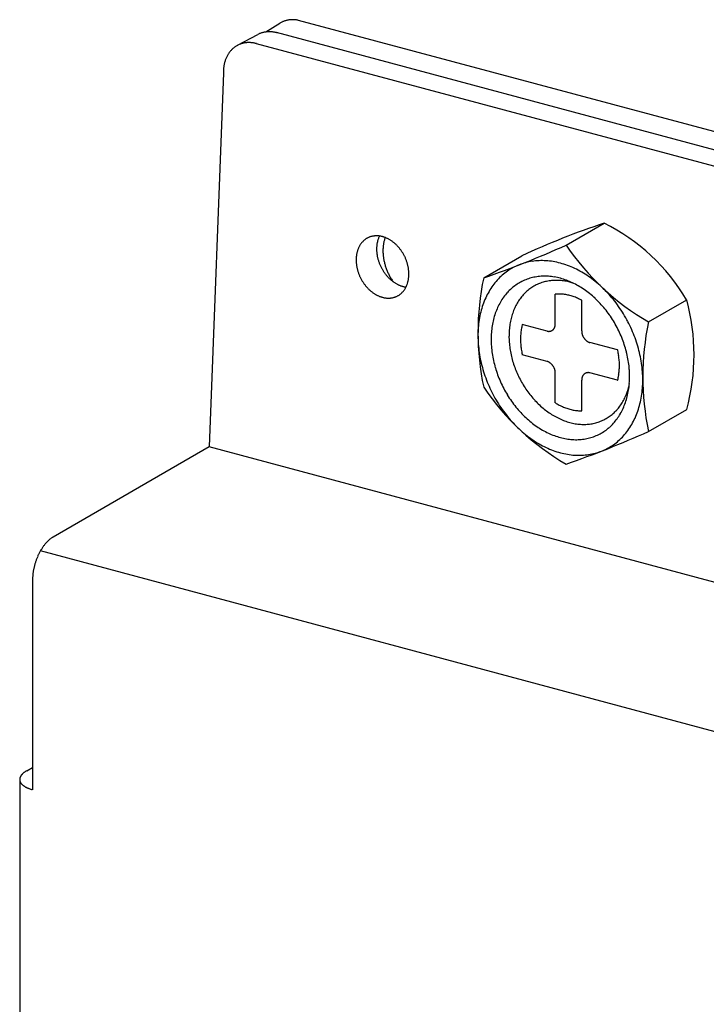
# Model space of a CAD drawing. Extents: x 5 to 415, y 0 to 286.
# Drawn here: x 119 to 121, y 248 to 252 of the extents above; entities that cross this region are included whole.
import ezdxf

# ---------------------------------------------------------------- set-up
doc = ezdxf.new("R2010")
doc.units = 0
doc.header["$MEASUREMENT"] = 0
doc.layers.add('_1-B_補強金具__金具__その他', color=7, linetype='CONTINUOUS')

msp = doc.modelspace()

# ---------------------------------------------------------------- linework, layer by layer
at = {"layer": '_1-B_補強金具__金具__その他', "color": 3, "linetype": 'Continuous'}
for p, q in [((119.4872, 251.836), (119.5423, 251.8704)), ((122.4842, 251.1134), (119.6165, 251.8818)), ((122.3913, 251.0661), (119.5287, 251.8332)), ((119.3747, 251.783), (119.4556, 251.826)), ((122.3104, 251.0232), (119.4504, 251.7895)), ((119.3187, 251.6743), (119.2629, 250.1941)), ((120.6746, 250.9924), (120.8255, 251.0795)), ((120.3486, 250.8632), (120.4995, 250.9504)), ((120.6319, 250.6812), (120.6319, 250.7986)), ((120.7363, 250.6533), (120.7363, 250.7744)), ((121.0006, 250.6885), (121.1515, 250.7757)), ((120.5994, 250.6525), (120.5014, 250.6787)), ((120.8784, 250.5777), (120.7689, 250.607)), ((120.5993, 250.5325), (120.5014, 250.5587)), ((120.9087, 250.5696), (120.9087, 250.5696)), ((120.6319, 250.3688), (120.6319, 250.4862)), ((120.8784, 250.4577), (120.7688, 250.487)), ((120.7363, 250.3372), (120.7363, 250.4583)), ((121.0006, 250.2554), (121.1515, 250.3426)), ((119.2629, 250.1941), (118.6453, 249.8375)), ((122.3794, 249.359), (119.2629, 250.1941)), ((121.6807, 248.9556), (118.5949, 249.7825)), ((118.5642, 249.6707), (118.5642, 248.8382)), ((118.5409, 248.9129), (118.5642, 248.9264)), ((118.5131, 248.8787), (118.5131, 246.1031))]:
    msp.add_line(p, q, dxfattribs=at)
for centre, radius, start, end in [((119.5909, 251.7924), 0.0919, 121.5817, 121.9516), ((119.5906, 251.7929), 0.0913, 118.2592, 121.5808), ((119.5906, 251.793), 0.0911, 114.9324, 118.2583), ((119.5906, 251.7928), 0.0914, 111.6111, 114.9315), ((119.5909, 251.7922), 0.092, 108.3048, 111.6102), ((119.5912, 251.7913), 0.093, 105.0229, 108.304), ((119.5916, 251.7899), 0.0944, 101.774, 105.0221), ((119.5919, 251.7881), 0.0962, 98.5659, 101.7733), ((119.5923, 251.786), 0.0984, 95.4057, 98.5653), ((119.5925, 251.7834), 0.101, 92.2992, 95.4052), ((119.5926, 251.7805), 0.1039, 89.2514, 92.2988), ((119.5926, 251.7772), 0.1072, 86.2662, 89.2511), ((119.5923, 251.7736), 0.1108, 83.3462, 86.2659), ((119.5919, 251.7697), 0.1147, 80.4933, 83.3461), ((119.5912, 251.7656), 0.119, 77.7084, 80.4933), ((119.5875, 251.7519), 0.1331, 72.3421, 72.3422), ((119.4987, 251.7447), 0.092, 108.3048, 111.6102), ((119.499, 251.7437), 0.093, 105.0229, 108.304), ((119.4993, 251.7423), 0.0944, 101.774, 105.0221), ((119.4997, 251.7406), 0.0962, 98.5659, 101.7733), ((119.5, 251.7384), 0.0984, 95.4057, 98.5653), ((119.5003, 251.7358), 0.101, 92.2992, 95.4052), ((119.5004, 251.7329), 0.1039, 89.2514, 92.2988), ((119.5003, 251.7296), 0.1072, 86.2662, 89.2511), ((119.5001, 251.726), 0.1108, 83.3462, 86.2659), ((119.4997, 251.7221), 0.1147, 80.4933, 83.3461), ((119.499, 251.718), 0.119, 77.7084, 80.4933), ((119.498, 251.7136), 0.1234, 74.9915, 77.7085), ((119.4968, 251.709), 0.1282, 74.3874, 74.9916), ((119.4968, 251.709), 0.1282, 72.342, 72.3784), ((119.4184, 251.6994), 0.0944, 101.774, 105.0221), ((119.4188, 251.6976), 0.0962, 98.5659, 101.7733), ((119.4191, 251.6954), 0.0984, 95.4057, 98.5653), ((119.4194, 251.6929), 0.101, 92.2992, 95.4052), ((119.4195, 251.69), 0.1039, 89.2514, 92.2988), ((119.4194, 251.6867), 0.1072, 86.2662, 89.2511), ((119.4192, 251.6831), 0.1108, 83.3462, 86.2659), ((119.4187, 251.6792), 0.1147, 80.4933, 83.3461), ((119.418, 251.675), 0.119, 77.7084, 80.4933), ((119.4983, 251.7455), 0.0911, 114.9324, 118.2583), ((119.4984, 251.7453), 0.0914, 111.6111, 114.9315), ((119.5066, 251.7014), 0.1331, 72.3421, 72.3422), ((119.4286, 251.6917), 0.1068, 143.9777, 146.9707), ((119.426, 251.6936), 0.1035, 140.9225, 143.9774), ((119.4237, 251.6954), 0.1007, 137.8091, 140.9221), ((119.4219, 251.6971), 0.0981, 134.6426, 137.8086), ((119.4204, 251.6987), 0.096, 131.4291, 134.642), ((119.4192, 251.7), 0.0942, 128.1757, 131.4284), ((119.4184, 251.701), 0.0929, 124.8903, 128.1749), ((119.4178, 251.7018), 0.0919, 121.5817, 124.8895), ((119.4175, 251.7023), 0.0913, 118.2592, 121.5808), ((119.4174, 251.7025), 0.0911, 114.9324, 118.2583), ((119.4175, 251.7023), 0.0914, 111.6111, 114.9315), ((119.4177, 251.7017), 0.092, 108.3048, 111.6102), ((119.4181, 251.7007), 0.093, 105.0229, 108.304), ((119.4171, 251.6706), 0.1234, 74.9915, 77.7085), ((119.4159, 251.6661), 0.1282, 74.3874, 74.9916), ((119.4159, 251.6661), 0.1282, 72.342, 72.3784), ((119.4566, 251.6793), 0.1376, 163.5283, 166.0556), ((119.4518, 251.6807), 0.1325, 160.9368, 163.5285), ((119.4471, 251.6823), 0.1276, 158.2789, 160.9369), ((119.4427, 251.6841), 0.1229, 155.5536, 158.279), ((119.4387, 251.6859), 0.1184, 152.7603, 155.5537), ((119.435, 251.6878), 0.1142, 149.899, 152.7602), ((119.4316, 251.6898), 0.1103, 146.9709, 149.8989), ((119.4886, 251.6748), 0.1699, 177.8098, 180.0057), ((119.4832, 251.675), 0.1645, 175.5667, 177.8101), ((119.4778, 251.6754), 0.1591, 173.2728, 175.567), ((119.4724, 251.6761), 0.1536, 170.9249, 173.2731), ((119.467, 251.6769), 0.1482, 168.5201, 170.9252), ((119.4617, 251.678), 0.1429, 166.0554, 168.5203), ((119.4938, 251.6748), 0.1752, 180.0054, 180.1781), ((121.7784, 248.1988), 3.0342, 108.3028, 114.928), ((120.4724, 250.3739), 0.789, 30.6073, 63.4159), ((119.9244, 250.9542), 0.0754, 128.1757, 131.4284), ((119.9237, 250.955), 0.0743, 124.8903, 128.1749), ((119.9233, 250.9557), 0.0735, 121.5817, 124.8895), ((119.9231, 250.9561), 0.0731, 118.2592, 121.5808), ((119.923, 250.9562), 0.0729, 114.9324, 118.2583), ((119.9231, 250.956), 0.0731, 111.6111, 114.9315), ((119.9232, 250.9556), 0.0736, 108.3048, 111.6102), ((119.9235, 250.9548), 0.0744, 105.0229, 108.304), ((119.9238, 250.9537), 0.0756, 101.774, 105.0221), ((119.9241, 250.9523), 0.077, 98.5659, 101.7733), ((119.9243, 250.9505), 0.0787, 95.4057, 98.5653), ((119.9245, 250.9485), 0.0808, 92.2992, 95.4052), ((119.9246, 250.9462), 0.0831, 89.2514, 92.2988), ((119.9246, 250.9435), 0.0858, 86.2662, 89.2511), ((120.0314, 250.9817), 0.106, 160.9368, 163.5285), ((119.9244, 250.9407), 0.0886, 83.3462, 86.2659), ((120.0276, 250.983), 0.1021, 158.2789, 160.9369), ((120.0242, 250.9844), 0.0983, 155.5536, 158.279), ((119.924, 250.9375), 0.0918, 80.4933, 83.3461), ((120.0209, 250.9859), 0.0947, 153.2705, 155.5537), ((119.9235, 250.9342), 0.0952, 77.7084, 80.4933), ((119.9227, 250.9307), 0.0988, 74.9915, 77.7085), ((119.9217, 250.927), 0.1025, 72.342, 74.9916), ((119.9205, 250.9233), 0.1065, 69.7586, 72.3422), ((120.095, 250.9749), 0.1445, 163.5283, 166.0556), ((120.0899, 250.9765), 0.1391, 160.9368, 163.5285), ((119.9191, 250.9194), 0.1106, 67.2394, 69.7588), ((120.085, 250.9781), 0.134, 160.5685, 160.9369), ((119.9175, 250.9155), 0.1148, 64.7823, 67.2397), ((119.9157, 250.9116), 0.1191, 62.3847, 64.7826), ((119.9136, 250.9078), 0.1235, 60.0438, 62.385), ((119.9115, 250.904), 0.1278, 57.7564, 60.0441), ((119.9467, 250.9401), 0.1021, 158.2789, 160.9369), ((119.9432, 250.9415), 0.0983, 155.5536, 158.279), ((119.94, 250.9429), 0.0947, 152.7603, 155.5537), ((119.937, 250.9445), 0.0914, 149.899, 152.7602), ((119.9343, 250.946), 0.0883, 146.9709, 149.8989), ((119.9319, 250.9476), 0.0854, 143.9777, 146.9707), ((119.9298, 250.9491), 0.0828, 140.9225, 143.9774), ((119.928, 250.9505), 0.0805, 137.8091, 140.9221), ((119.9266, 250.9519), 0.0785, 134.6426, 137.8086), ((119.9253, 250.9531), 0.0768, 131.4291, 134.642), ((120.0608, 250.977), 0.1359, 177.8098, 180.0057), ((120.065, 250.977), 0.1401, 180.0054, 182.1571), ((120.0565, 250.9772), 0.1316, 175.5667, 177.8101), ((120.0522, 250.9775), 0.1273, 173.2728, 175.567), ((120.0478, 250.978), 0.1229, 170.9249, 173.2731), ((120.0436, 250.9787), 0.1186, 168.5201, 170.9252), ((120.0394, 250.9796), 0.1143, 166.0554, 168.5203), ((120.0353, 250.9806), 0.1101, 163.5283, 166.0556), ((120.1285, 250.9703), 0.1784, 177.8098, 180.0057), ((120.1229, 250.9705), 0.1728, 175.5667, 177.8101), ((120.1172, 250.9709), 0.167, 173.2728, 175.567), ((120.1115, 250.9716), 0.1613, 170.9249, 173.2731), ((120.1059, 250.9725), 0.1556, 168.5201, 170.9252), ((120.1004, 250.9736), 0.15, 166.0554, 168.5203), ((119.9092, 250.9003), 0.1322, 55.5194, 57.7567), ((119.9067, 250.8968), 0.1364, 53.3296, 55.5197), ((119.9042, 250.8934), 0.1406, 51.1835, 53.3299), ((119.9017, 250.8903), 0.1447, 49.0777, 51.1838), ((119.8991, 250.8873), 0.1486, 47.009, 49.0781), ((119.8966, 250.8846), 0.1523, 44.9738, 47.0093), ((119.8942, 250.8822), 0.1558, 42.9689, 44.9742), ((119.8918, 250.88), 0.1589, 40.9909, 42.9692), ((119.8897, 250.8781), 0.1618, 39.0365, 40.9912), ((119.8877, 250.8765), 0.1644, 37.1024, 39.0368), ((119.8859, 250.8752), 0.1666, 35.1854, 37.1027), ((119.0597, 254.5919), 3.9452, 289.0682, 294.1625), ((121.5052, 251.5567), 1.0042, 214.1914, 239.8318), ((119.9799, 250.9341), 0.1359, 177.8098, 180.0057), ((119.9756, 250.9342), 0.1316, 175.5667, 177.8101), ((119.9713, 250.9346), 0.1273, 173.2728, 175.567), ((119.9669, 250.9351), 0.1229, 170.9249, 173.2731), ((119.9626, 250.9357), 0.1186, 168.5201, 170.9252), ((119.9584, 250.9366), 0.1143, 166.0554, 168.5203), ((119.9544, 250.9376), 0.1101, 163.5283, 166.0556), ((119.9505, 250.9388), 0.106, 160.9368, 163.5285), ((120.0691, 250.9772), 0.1442, 182.1567, 184.2676), ((120.073, 250.9775), 0.1481, 184.2673, 186.3408), ((120.0767, 250.9779), 0.1518, 186.3405, 188.38), ((120.0802, 250.9784), 0.1553, 188.3797, 190.3885), ((120.0833, 250.979), 0.1586, 190.3882, 192.3697), ((120.0862, 250.9796), 0.1615, 192.3694, 194.3269), ((120.0887, 250.9802), 0.1641, 194.3266, 196.2634), ((120.134, 250.9703), 0.1839, 180.0054, 182.1571), ((120.1394, 250.9705), 0.1893, 182.1567, 184.2676), ((120.1445, 250.9708), 0.1944, 184.2673, 186.3408), ((120.1494, 250.9714), 0.1993, 186.3405, 188.38), ((120.1539, 250.972), 0.2039, 188.3797, 190.3885), ((120.1581, 250.9728), 0.2081, 190.3882, 192.3697), ((119.8844, 250.8741), 0.1684, 33.2824, 35.1857), ((119.8832, 250.8733), 0.1699, 31.3901, 33.2827), ((119.8823, 250.8728), 0.1709, 29.5053, 31.3904), ((119.8818, 250.8725), 0.1715, 27.6251, 29.5056), ((119.8816, 250.8724), 0.1717, 25.7462, 27.6254), ((119.8819, 250.8725), 0.1714, 23.8656, 25.7465), ((119.8825, 250.8728), 0.1708, 21.9801, 23.8659), ((119.8835, 250.8732), 0.1697, 20.0866, 21.9804), ((119.9841, 250.9341), 0.1401, 180.0054, 182.1571), ((119.9882, 250.9342), 0.1442, 182.1567, 184.2676), ((119.9921, 250.9345), 0.1481, 184.2673, 186.3408), ((119.9958, 250.9349), 0.1518, 186.3405, 188.38), ((119.9992, 250.9354), 0.1553, 188.3797, 190.3885), ((120.0024, 250.936), 0.1586, 190.3882, 192.3697), ((120.0053, 250.9366), 0.1615, 192.3694, 194.3269), ((120.0078, 250.9373), 0.1641, 194.3266, 196.2634), ((120.0909, 250.9809), 0.1663, 196.263, 198.1823), ((120.0926, 250.9814), 0.1682, 198.182, 200.0869), ((120.094, 250.982), 0.1697, 200.0866, 201.9804), ((120.095, 250.9824), 0.1708, 201.9801, 203.8659), ((120.0957, 250.9826), 0.1714, 203.8656, 205.7465), ((120.0959, 250.9827), 0.1717, 205.7462, 207.6254), ((120.0957, 250.9826), 0.1715, 207.6251, 209.5056), ((120.0952, 250.9823), 0.1709, 209.5053, 211.3904), ((120.1618, 250.9736), 0.2119, 192.3694, 194.3269), ((120.1651, 250.9745), 0.2154, 194.3266, 196.2634), ((120.168, 250.9753), 0.2183, 196.263, 198.1823), ((120.1703, 250.9761), 0.2208, 198.182, 200.0869), ((120.1721, 250.9767), 0.2227, 200.0866, 201.9804), ((119.8849, 250.8737), 0.1682, 18.182, 20.0869), ((119.8866, 250.8743), 0.1663, 16.263, 18.1823), ((119.8888, 250.8749), 0.1641, 14.3266, 16.2634), ((119.8913, 250.8756), 0.1615, 12.3694, 14.3269), ((119.8942, 250.8762), 0.1586, 10.3882, 12.3697), ((119.8974, 250.8768), 0.1553, 8.3797, 10.3885), ((119.9008, 250.8773), 0.1518, 6.3405, 8.38), ((120.5734, 250.7019), 0.229, 118.264, 124.8951), ((120.5729, 250.7026), 0.2281, 111.6086, 118.2567), ((120.574, 250.6997), 0.2312, 105.0134, 111.6015), ((120.5759, 250.6929), 0.2383, 98.5503, 105.0072), ((120.5775, 250.682), 0.2492, 92.2788, 98.5454), ((120.578, 250.6674), 0.2638, 86.2426, 92.2755), ((120.5768, 250.6495), 0.2819, 80.4681, 86.2409), ((120.5733, 250.6287), 0.3029, 74.9661, 80.4678), ((120.5672, 250.6058), 0.3266, 69.7339, 74.9668), ((120.5584, 250.5818), 0.3522, 64.7592, 69.7354), ((120.5469, 250.5576), 0.379, 60.0227, 64.7612), ((120.0099, 250.9379), 0.1663, 196.263, 198.1823), ((120.0117, 250.9385), 0.1682, 198.182, 200.0869), ((120.0131, 250.939), 0.1697, 200.0866, 201.9804), ((120.0141, 250.9394), 0.1708, 201.9801, 203.8659), ((120.0147, 250.9397), 0.1714, 203.8656, 205.7465), ((120.015, 250.9398), 0.1717, 205.7462, 207.6254), ((120.0148, 250.9397), 0.1715, 207.6251, 209.5056), ((120.0943, 250.9818), 0.1699, 211.3901, 213.2827), ((120.0931, 250.981), 0.1684, 213.2824, 215.1857), ((120.0916, 250.98), 0.1666, 215.1854, 217.1027), ((120.0898, 250.9786), 0.1644, 217.1024, 219.0368), ((120.0879, 250.977), 0.1618, 219.0365, 220.9912), ((120.1735, 250.9773), 0.2241, 201.9801, 203.8659), ((120.0857, 250.9751), 0.1589, 220.9909, 222.9692), ((120.1742, 250.9776), 0.225, 203.8656, 205.7465), ((120.0833, 250.9729), 0.1558, 222.9689, 224.9742), ((120.1745, 250.9778), 0.2253, 205.7462, 207.6254), ((120.0809, 250.9705), 0.1523, 224.9738, 227.0093), ((120.1743, 250.9776), 0.2251, 207.6251, 209.5056), ((120.0784, 250.9678), 0.1486, 227.009, 229.0781), ((120.1736, 250.9772), 0.2243, 209.5053, 211.3904), ((120.1725, 250.9765), 0.2229, 211.3901, 213.2827), ((119.9339, 250.8764), 0.1186, 348.5201, 350.9252), ((119.9297, 250.8771), 0.1229, 350.9249, 353.2731), ((119.9045, 250.8777), 0.1481, 4.2673, 6.3408), ((119.9253, 250.8776), 0.1273, 353.2728, 355.567), ((119.9084, 250.878), 0.1442, 2.1567, 4.2676), ((119.921, 250.878), 0.1316, 355.5667, 357.8101), ((119.9125, 250.8781), 0.1401, 0.0054, 2.1571), ((119.9167, 250.8781), 0.1359, 357.8098, 0.0057), ((121.3686, 250.6467), 1.0428, 168.0155, 191.9845), ((120.582, 250.6913), 0.2426, 131.4464, 137.8265), ((120.5762, 250.6979), 0.2338, 124.9019, 131.4408), ((120.5865, 250.6752), 0.1942, 105.0134, 111.6015), ((120.588, 250.6694), 0.2002, 98.5503, 105.0072), ((120.5894, 250.6603), 0.2093, 92.2788, 98.5454), ((120.5899, 250.6481), 0.2216, 86.2426, 92.2755), ((120.5889, 250.6329), 0.2368, 80.4681, 86.2409), ((120.5859, 250.6155), 0.2545, 74.9661, 80.4678), ((120.5808, 250.5963), 0.2743, 69.7339, 74.9668), ((120.5334, 250.534), 0.4062, 55.5007, 60.025), ((120.5182, 250.5119), 0.4329, 51.1672, 55.5032), ((120.0143, 250.9394), 0.1709, 209.5053, 211.3904), ((120.0134, 250.9388), 0.1699, 211.3901, 213.2827), ((120.0122, 250.938), 0.1684, 213.2824, 215.1857), ((120.0107, 250.937), 0.1666, 215.1854, 217.1027), ((120.0089, 250.9357), 0.1644, 217.1024, 219.0368), ((120.0069, 250.934), 0.1618, 219.0365, 220.9912), ((120.0048, 250.9322), 0.1589, 220.9909, 222.9692), ((120.0024, 250.93), 0.1558, 222.9689, 224.9742), ((120, 250.9275), 0.1523, 224.9738, 227.0093), ((120.0758, 250.9649), 0.1447, 229.0777, 231.1838), ((120.0733, 250.9617), 0.1406, 231.1835, 233.3299), ((120.1709, 250.9755), 0.2211, 213.2824, 215.1857), ((120.0708, 250.9583), 0.1364, 233.3296, 235.5197), ((120.0684, 250.9548), 0.1322, 235.5194, 237.7567), ((120.066, 250.9511), 0.1278, 237.7564, 240.0441), ((120.0639, 250.9473), 0.1235, 240.0438, 242.385), ((120.0618, 250.9435), 0.1191, 242.3847, 244.7826), ((120.06, 250.9396), 0.1148, 244.7823, 247.2397), ((120.0584, 250.9357), 0.1106, 247.2394, 249.7588), ((120.057, 250.9319), 0.1065, 249.7586, 252.3422), ((120.0558, 250.9281), 0.1025, 252.342, 254.9916), ((120.0548, 250.9244), 0.0988, 254.9915, 257.7085), ((119.9647, 250.8646), 0.0854, 323.9777, 326.9707), ((120.054, 250.9209), 0.0952, 257.7084, 260.4933), ((119.9623, 250.8661), 0.0883, 326.9709, 329.8989), ((120.0535, 250.9176), 0.0918, 260.4933, 262.3293), ((119.9596, 250.8677), 0.0914, 329.899, 332.7602), ((119.9566, 250.8692), 0.0947, 332.7603, 335.5537), ((119.9534, 250.8707), 0.0983, 335.5536, 338.279), ((119.9499, 250.8721), 0.1021, 338.2789, 340.9369), ((119.9461, 250.8734), 0.106, 340.9368, 343.5285), ((119.9422, 250.8746), 0.1101, 343.5283, 346.0556), ((119.9381, 250.8756), 0.1143, 346.0554, 348.5203), ((120.6044, 250.6734), 0.2713, 144.002, 149.9234), ((120.5913, 250.6829), 0.2552, 137.8307, 143.9994), ((120.5932, 250.6681), 0.2038, 131.4464, 137.8265), ((120.5883, 250.6736), 0.1964, 124.9019, 131.4408), ((120.5859, 250.677), 0.1923, 118.264, 124.8951), ((120.5856, 250.6776), 0.1916, 111.6086, 118.2567), ((120.6339, 250.6804), 0.173, 124.9019, 131.4408), ((120.6318, 250.6833), 0.1694, 118.264, 124.8951), ((120.6315, 250.6839), 0.1688, 111.6086, 118.2567), ((120.6323, 250.6817), 0.1711, 105.0134, 111.6015), ((120.6336, 250.6767), 0.1763, 98.5503, 105.0072), ((120.6348, 250.6687), 0.1844, 92.2788, 98.5454), ((120.6352, 250.6579), 0.1952, 86.2426, 92.2755), ((120.6344, 250.6446), 0.2086, 80.4681, 86.2409), ((120.6318, 250.6292), 0.2242, 74.9661, 80.4678), ((120.5733, 250.5761), 0.2958, 64.7592, 69.7354), ((120.6272, 250.6123), 0.2417, 71.3135, 74.9668), ((120.5637, 250.5558), 0.3183, 60.0227, 64.7612), ((120.5523, 250.536), 0.3412, 55.5007, 60.025), ((120.5023, 250.4922), 0.4583, 46.9953, 51.1698), ((120.4866, 250.4753), 0.4814, 42.9577, 46.9978), ((119.9975, 250.9248), 0.1486, 227.009, 229.0781), ((119.9949, 250.9219), 0.1447, 229.0777, 231.1838), ((119.9924, 250.9187), 0.1406, 231.1835, 233.3299), ((119.9899, 250.9154), 0.1364, 233.3296, 235.5197), ((119.9874, 250.9118), 0.1322, 235.5194, 237.7567), ((119.9851, 250.9082), 0.1278, 237.7564, 240.0441), ((119.9829, 250.9044), 0.1235, 240.0438, 242.385), ((119.9809, 250.9005), 0.1191, 242.3847, 244.7826), ((119.9791, 250.8966), 0.1148, 244.7823, 247.2397), ((119.9775, 250.8927), 0.1106, 247.2394, 249.7588), ((119.9761, 250.8889), 0.1065, 249.7586, 252.3422), ((119.9749, 250.8851), 0.1025, 252.342, 254.9916), ((119.9739, 250.8815), 0.0988, 254.9915, 257.7085), ((119.9731, 250.878), 0.0952, 257.7084, 260.4933), ((119.9725, 250.8746), 0.0918, 260.4933, 263.3461), ((119.9722, 250.8715), 0.0886, 263.3462, 266.2659), ((119.972, 250.8686), 0.0858, 266.2662, 269.2511), ((119.972, 250.866), 0.0831, 269.2514, 272.2988), ((119.9721, 250.8637), 0.0808, 272.2992, 275.4052), ((119.9722, 250.8616), 0.0787, 275.4057, 278.5653), ((119.9725, 250.8599), 0.077, 278.5659, 281.7733), ((119.9728, 250.8585), 0.0756, 281.774, 285.0221), ((119.9731, 250.8574), 0.0744, 285.0229, 288.304), ((119.9733, 250.8566), 0.0736, 288.3048, 291.6102), ((119.9735, 250.8561), 0.0731, 291.6111, 294.9315), ((119.9736, 250.856), 0.0729, 294.9324, 298.2583), ((119.9735, 250.8561), 0.0731, 298.2592, 301.5808), ((119.9733, 250.8565), 0.0735, 301.5817, 304.8895), ((119.9729, 250.8571), 0.0743, 304.8903, 308.1749), ((119.9722, 250.858), 0.0754, 308.1757, 311.4284), ((119.9712, 250.859), 0.0768, 311.4291, 314.642), ((119.97, 250.8603), 0.0785, 314.6426, 317.8086), ((119.9685, 250.8616), 0.0805, 317.8091, 320.9221), ((119.9668, 250.8631), 0.0828, 320.9225, 323.9774), ((120.6415, 250.6545), 0.313, 155.579, 160.9622), ((120.6212, 250.6637), 0.2907, 149.9245, 155.5791), ((120.612, 250.6531), 0.2279, 144.002, 149.9234), ((120.601, 250.661), 0.2144, 137.8307, 143.9994), ((120.6547, 250.6623), 0.2008, 144.002, 149.9234), ((120.6451, 250.6693), 0.1888, 137.8307, 143.9994), ((120.6382, 250.6755), 0.1795, 131.4464, 137.8265), ((120.6452, 250.6497), 0.1495, 92.2788, 95.1025), ((120.6456, 250.6409), 0.1583, 86.2426, 92.2755), ((120.6449, 250.6301), 0.1691, 80.4681, 86.2409), ((120.6428, 250.6176), 0.1818, 74.9661, 80.4678), ((120.6391, 250.6039), 0.1959, 69.7339, 74.9668), ((120.6338, 250.5895), 0.2113, 64.7592, 69.7354), ((120.6269, 250.575), 0.2274, 61.2611, 64.7612), ((120.5396, 250.5174), 0.3637, 51.1672, 55.5032), ((120.5263, 250.5008), 0.385, 46.9953, 51.1698), ((120.5131, 250.4867), 0.4043, 42.9577, 46.9978), ((120.4721, 250.4617), 0.5012, 39.0278, 42.9602), ((120.6647, 250.6465), 0.3376, 160.9611, 166.0797), ((120.6431, 250.6372), 0.2629, 155.579, 160.9622), ((120.6261, 250.6449), 0.2442, 149.9245, 155.5791), ((120.6822, 250.6483), 0.2316, 155.579, 160.9622), ((120.6672, 250.6551), 0.2151, 149.9245, 155.5791), ((120.5009, 250.4753), 0.421, 39.0278, 42.9602), ((120.4905, 250.4668), 0.4345, 35.1792, 39.0302), ((120.4597, 250.4517), 0.5172, 35.1792, 39.0302), ((120.4504, 250.4451), 0.5286, 31.3862, 35.1815), ((120.3619, 250.5591), 0.8188, 344.6668, 15.3332), ((120.6901, 250.6402), 0.3638, 166.0779, 170.9475), ((120.6626, 250.6304), 0.2836, 160.9611, 166.0797), ((120.7182, 250.6377), 0.2692, 166.0779, 170.9475), ((120.6994, 250.6423), 0.2498, 160.9611, 166.0797), ((120.4826, 250.4613), 0.4441, 31.3862, 35.1815), ((120.4449, 250.4417), 0.5351, 27.6236, 31.3885), ((120.7439, 250.6338), 0.418, 175.5847, 180.0233), ((120.7169, 250.6359), 0.3909, 170.9453, 175.5871), ((120.7065, 250.6215), 0.3283, 170.9453, 175.5871), ((120.684, 250.6251), 0.3056, 166.0779, 170.9475), ((120.738, 250.6345), 0.2893, 170.9453, 175.5871), ((120.7128, 250.6245), 0.2183, 166.0779, 170.9475), ((120.6976, 250.6283), 0.2025, 165.5972, 166.0797), ((120.6041, 250.6772), 0.0271, 324.002, 329.9234), ((120.6024, 250.6782), 0.0291, 329.9245, 335.5791), ((120.6004, 250.6791), 0.0313, 335.579, 340.9622), ((120.5981, 250.6799), 0.0338, 340.9611, 346.0797), ((120.5955, 250.6806), 0.0364, 346.0779, 350.9475), ((120.5928, 250.681), 0.0391, 350.9453, 355.5871), ((120.5901, 250.6812), 0.0418, 355.5847, 0.0233), ((120.5875, 250.6812), 0.0444, 0.02081298828125, 0.0208220335693672), ((120.478, 250.4584), 0.4494, 27.6236, 31.3885), ((120.4772, 250.458), 0.4504, 23.8664, 27.6259), ((120.4439, 250.4411), 0.5362, 23.8664, 27.6259), ((122.0206, 250.472), 1.0428, 168.0155, 191.9845), ((120.7702, 250.6338), 0.4443, 180.0208, 184.2828), ((120.7292, 250.6198), 0.3511, 175.5847, 180.0233), ((120.758, 250.633), 0.3093, 175.5847, 180.0233), ((120.7774, 250.6329), 0.3288, 180.0208, 184.2828), ((120.7451, 250.6207), 0.2508, 175.5847, 180.0233), ((120.7289, 250.622), 0.2345, 170.9453, 175.5871), ((120.6072, 250.6817), 0.0303, 254.966064453125, 254.966071669882), ((120.6072, 250.6817), 0.0303, 255, 260.4678), ((120.6069, 250.6796), 0.0282, 260.4681, 266.2409), ((120.6067, 250.6778), 0.0264, 266.2426, 272.2755), ((120.6068, 250.6764), 0.0249, 272.2788, 278.5454), ((120.607, 250.6753), 0.0238, 278.5503, 285.0072), ((120.6071, 250.6746), 0.0231, 285.0134, 291.6015), ((120.6072, 250.6743), 0.0228, 291.6086, 298.2567), ((120.6072, 250.6744), 0.0229, 298.264, 304.8951), ((120.6069, 250.6748), 0.0234, 304.9019, 311.4408), ((120.6063, 250.6754), 0.0243, 311.4464, 317.8265), ((120.6054, 250.6763), 0.0255, 317.8307, 323.9994), ((120.7807, 250.6533), 0.0444, 180.0208, 184.2828), ((120.7781, 250.6533), 0.0418, 180, 180.0233), ((120.7831, 250.6535), 0.0469, 184.2802, 188.3926), ((120.7853, 250.6538), 0.049, 188.3901, 192.3798), ((120.7871, 250.6542), 0.0509, 192.3773, 196.271), ((120.7884, 250.6546), 0.0523, 196.2686, 200.0921), ((120.7893, 250.6549), 0.0532, 200.0898, 203.8687), ((120.7897, 250.655), 0.0536, 203.8664, 207.6259), ((120.7896, 250.655), 0.0535, 207.6236, 211.3885), ((120.789, 250.6547), 0.0529, 211.3862, 215.1815), ((120.7881, 250.654), 0.0517, 215.1792, 219.0302), ((120.4804, 250.4594), 0.4469, 20.0898, 23.8687), ((120.4477, 250.4428), 0.5321, 20.0898, 23.8687), ((120.4564, 250.446), 0.5228, 16.2686, 20.0921), ((120.7946, 250.6356), 0.4687, 184.2802, 188.3926), ((120.7513, 250.6198), 0.3732, 180.0208, 184.2828), ((120.7718, 250.6213), 0.3937, 184.2802, 188.3926), ((120.7955, 250.6343), 0.3469, 184.2802, 188.3926), ((120.7609, 250.6207), 0.2666, 180.0208, 184.2828), ((120.7755, 250.6218), 0.2812, 184.2802, 188.3926), ((120.7868, 250.653), 0.0501, 219.0278, 222.9602), ((120.7854, 250.6516), 0.0481, 222.9577, 226.9978), ((120.7838, 250.6499), 0.0458, 226.9953, 231.1698), ((120.7822, 250.648), 0.0433, 231.1672, 235.5032), ((120.7807, 250.6458), 0.0406, 235.5007, 240.025), ((120.7794, 250.6434), 0.0379, 240.0227, 244.7612), ((120.7782, 250.641), 0.0352, 244.7592, 249.7354), ((120.7773, 250.6386), 0.0327, 249.7339, 254.9668), ((120.7767, 250.6363), 0.0303, 254.966064453125, 254.966071669882), ((120.4877, 250.462), 0.4391, 16.2686, 20.0921), ((120.499, 250.4653), 0.4274, 12.3773, 16.271), ((120.4699, 250.4499), 0.5088, 12.3773, 16.271), ((120.8161, 250.6387), 0.4905, 188.3901, 192.3798), ((120.7898, 250.6239), 0.412, 188.3901, 192.3798), ((120.8114, 250.6366), 0.363, 188.3901, 192.3798), ((120.8246, 250.6395), 0.3765, 192.3773, 196.271), ((120.7884, 250.6237), 0.2943, 188.3901, 192.3798), ((120.7991, 250.626), 0.3053, 192.3773, 192.7384), ((120.5807, 250.5104), 0.3053, 12.3773, 12.7384), ((120.5914, 250.5127), 0.2943, 8.3901, 12.3798), ((120.6043, 250.5146), 0.2812, 4.2802, 8.3926), ((120.514, 250.4686), 0.412, 8.3901, 12.3798), ((120.4877, 250.4538), 0.4905, 8.3901, 12.3798), ((120.834, 250.6426), 0.5088, 192.3773, 196.271), ((120.8048, 250.6272), 0.4274, 192.3773, 196.271), ((120.8162, 250.6305), 0.4391, 196.2686, 200.0921), ((120.8346, 250.6424), 0.3869, 196.2686, 200.0921), ((120.8411, 250.6447), 0.3937, 200.0898, 203.8687), ((120.5909, 250.5009), 0.0327, 69.7339, 74.9668), ((120.5915, 250.5032), 0.0303, 74.966064453125, 74.96607166988206), ((120.59, 250.4985), 0.0352, 64.7592, 69.7354), ((120.5888, 250.4961), 0.0379, 60.0227, 64.7612), ((120.5875, 250.4937), 0.0406, 55.5007, 60.025), ((120.586, 250.4915), 0.0433, 51.1672, 55.5032), ((120.5844, 250.4895), 0.0458, 46.9953, 51.1698), ((120.5828, 250.4879), 0.0481, 42.9577, 46.9978), ((120.5814, 250.4865), 0.0501, 39.0278, 42.9602), ((120.5801, 250.4855), 0.0517, 35.1792, 39.0302), ((120.5792, 250.4848), 0.0529, 31.3862, 35.1815), ((120.5786, 250.4845), 0.0535, 27.6236, 31.3885), ((120.5785, 250.4844), 0.0536, 23.8664, 27.6259), ((120.619, 250.5157), 0.2666, 0.0208, 4.2828), ((120.6347, 250.5157), 0.2508, 355.5847, 0.0233), ((120.5321, 250.4712), 0.3937, 4.2802, 8.3926), ((120.5093, 250.4569), 0.4687, 4.2802, 8.3926), ((120.8474, 250.6465), 0.5228, 196.2686, 200.0921), ((120.8235, 250.6331), 0.4469, 200.0898, 203.8687), ((120.8439, 250.646), 0.3968, 203.8664, 207.6259), ((120.5789, 250.4846), 0.0532, 20.0898, 23.8687), ((120.5798, 250.4849), 0.0523, 16.2686, 20.0921), ((120.5811, 250.4853), 0.0509, 12.3773, 16.271), ((120.5829, 250.4857), 0.049, 8.3901, 12.3798), ((120.5851, 250.486), 0.0469, 4.2802, 8.3926), ((120.5875, 250.4862), 0.0444, 0.0208, 4.2828), ((120.5901, 250.4862), 0.0418, 0, 0.0233), ((120.7727, 250.4589), 0.0364, 166.0779, 170.9475), ((120.7701, 250.4596), 0.0338, 160.9611, 166.0797), ((120.7678, 250.4604), 0.0313, 155.579, 160.9622), ((120.7658, 250.4613), 0.0291, 149.9245, 155.5791), ((120.7641, 250.4622), 0.0271, 144.002, 149.9234), ((120.7628, 250.4632), 0.0255, 137.8307, 143.9994), ((120.7619, 250.464), 0.0243, 131.4464, 137.8265), ((120.7613, 250.4647), 0.0234, 124.9019, 131.4408), ((120.761, 250.4651), 0.0229, 118.264, 124.8951), ((120.761, 250.4652), 0.0228, 111.6086, 118.2567), ((120.7611, 250.4649), 0.0231, 105.0134, 111.6015), ((120.7613, 250.4642), 0.0238, 98.5503, 105.0072), ((120.7614, 250.4631), 0.0249, 92.2788, 98.5454), ((120.7615, 250.4617), 0.0264, 86.2426, 92.2755), ((120.7614, 250.4599), 0.0282, 80.4681, 86.2409), ((120.761, 250.4578), 0.0303, 74.9661, 80.4678), ((120.667, 250.5118), 0.2183, 346.0779, 350.9475), ((120.6509, 250.5144), 0.2345, 350.9453, 355.5871), ((120.5526, 250.4727), 0.3732, 0.0208, 4.2828), ((120.5746, 250.4727), 0.3511, 355.5847, 0.0233), ((120.5337, 250.4587), 0.4443, 0.0208, 4.2828), ((121.1792, 250.9945), 1.0042, 214.1914, 239.8318), ((120.8562, 250.6497), 0.5321, 200.0898, 203.8687), ((120.86, 250.6514), 0.5362, 203.8664, 207.6259), ((120.8267, 250.6345), 0.4504, 203.8664, 207.6259), ((120.8431, 250.6455), 0.3959, 207.6236, 211.3885), ((120.8391, 250.6431), 0.3912, 211.3862, 215.1815), ((120.7781, 250.4583), 0.0418, 175.5847, 180.0233), ((120.7807, 250.4583), 0.0444, 180.0208129882813, 180.0208220335694), ((120.7754, 250.4585), 0.0391, 170.9453, 175.5871), ((120.6823, 250.5081), 0.2025, 345.5972, 346.0797), ((120.6805, 250.494), 0.2498, 340.9611, 346.0797), ((120.5974, 250.471), 0.3283, 350.9453, 355.5871), ((120.6617, 250.4987), 0.2692, 346.0779, 347.1702), ((120.5599, 250.4587), 0.418, 355.5847, 0.0233), ((120.8589, 250.6508), 0.5351, 207.6236, 211.3885), ((120.8258, 250.6341), 0.4494, 207.6236, 211.3885), ((120.8212, 250.6312), 0.4441, 211.3862, 215.1815), ((120.8322, 250.6382), 0.3827, 215.1792, 219.0302), ((120.823, 250.6307), 0.3709, 219.0278, 222.9602), ((120.7127, 250.4813), 0.2151, 329.9245, 335.5791), ((120.6977, 250.4881), 0.2316, 335.579, 340.9622), ((120.6412, 250.4621), 0.2836, 340.9611, 346.0797), ((120.6198, 250.4674), 0.3056, 346.0779, 350.9475), ((120.6137, 250.4523), 0.3638, 346.0779, 350.9475), ((120.587, 250.4566), 0.3909, 350.9453, 355.5871), ((120.8535, 250.6474), 0.5286, 211.3862, 215.1815), ((120.8134, 250.6257), 0.4345, 215.1792, 219.0302), ((120.803, 250.6172), 0.421, 219.0278, 222.9602), ((120.8122, 250.6207), 0.3562, 222.9577, 226.9978), ((120.8006, 250.6082), 0.3391, 226.9953, 231.1698), ((120.7611, 250.5755), 0.2437, 238.0085, 240.025), ((120.7529, 250.5614), 0.2274, 240.0227, 244.7612), ((120.7461, 250.5468), 0.2113, 244.7592, 249.7354), ((120.7348, 250.4671), 0.1888, 317.8307, 323.9994), ((120.7251, 250.4741), 0.2008, 324.002, 329.9234), ((120.6607, 250.4553), 0.2629, 335.579, 340.9622), ((120.6392, 250.446), 0.3376, 340.9611, 346.0797), ((120.8442, 250.6408), 0.5172, 215.1792, 219.0302), ((120.8318, 250.6308), 0.5012, 219.0278, 222.9602), ((120.7908, 250.6058), 0.4043, 222.9577, 226.9978), ((120.7889, 250.5936), 0.3204, 231.1672, 235.5032), ((120.7777, 250.5773), 0.3006, 235.5007, 240.025), ((120.7676, 250.5598), 0.2804, 240.0227, 244.7612), ((120.7407, 250.5324), 0.1959, 249.7339, 254.9668), ((120.7371, 250.5187), 0.1818, 254.9661, 260.4678), ((120.735, 250.5063), 0.1691, 260.4681, 266.2409), ((120.7343, 250.4955), 0.1583, 266.2426, 270.7246), ((120.7481, 250.453), 0.1694, 298.264, 304.8951), ((120.746, 250.456), 0.173, 304.9019, 311.4408), ((120.7417, 250.4608), 0.1795, 311.4464, 317.8265), ((120.6919, 250.4394), 0.2279, 324.002, 329.9234), ((120.6777, 250.4476), 0.2442, 329.9245, 335.5791), ((120.6624, 250.438), 0.313, 335.579, 340.9622), ((120.8172, 250.6172), 0.4814, 222.9577, 226.9978), ((120.7776, 250.5917), 0.385, 226.9953, 231.1698), ((120.7642, 250.5751), 0.3637, 231.1672, 235.5032), ((120.7515, 250.5565), 0.3412, 235.5007, 240.025), ((120.7592, 250.5418), 0.2606, 244.7592, 249.7354), ((120.7526, 250.5241), 0.2417, 249.7339, 254.9668), ((120.7481, 250.5072), 0.2242, 254.9661, 260.4678), ((120.7455, 250.4918), 0.2086, 260.4681, 266.2409), ((120.7446, 250.4785), 0.1952, 266.2426, 272.2755), ((120.745, 250.4677), 0.1844, 272.2788, 278.5454), ((120.7462, 250.4597), 0.1763, 278.5503, 285.0072), ((120.7476, 250.4546), 0.1711, 285.0134, 291.6015), ((120.7484, 250.4525), 0.1688, 291.6086, 298.2567), ((120.7107, 250.4244), 0.2038, 311.4464, 317.8265), ((120.7028, 250.4315), 0.2144, 317.8307, 323.9994), ((120.6995, 250.4191), 0.2713, 324.002, 329.9234), ((120.6827, 250.4288), 0.2907, 329.9245, 335.5791), ((120.8015, 250.6003), 0.4583, 226.9953, 231.1698), ((120.7856, 250.5806), 0.4329, 231.1672, 235.5032), ((120.7401, 250.5367), 0.3183, 240.0227, 244.7612), ((120.7305, 250.5163), 0.2958, 244.7592, 249.7354), ((120.7231, 250.4962), 0.2743, 249.7339, 254.9668), ((119.3857, 253.855), 3.9452, 289.0682, 294.1625), ((120.7173, 250.4173), 0.1942, 285.0134, 291.6015), ((120.7183, 250.4149), 0.1916, 291.6086, 298.2567), ((120.7179, 250.4155), 0.1923, 298.264, 304.8951), ((120.7156, 250.4189), 0.1964, 304.9019, 311.4408), ((120.7219, 250.4012), 0.2426, 311.4464, 317.8265), ((120.7125, 250.4096), 0.2552, 317.8307, 323.9994), ((120.7705, 250.5585), 0.4062, 235.5007, 240.025), ((120.7569, 250.5349), 0.379, 240.0227, 244.7612), ((120.7179, 250.477), 0.2545, 254.9661, 260.4678), ((120.715, 250.4596), 0.2368, 260.4681, 266.2409), ((120.714, 250.4444), 0.2216, 266.2426, 272.2755), ((120.7145, 250.4322), 0.2093, 272.2788, 278.5454), ((120.7158, 250.4231), 0.2002, 278.5503, 285.0072), ((120.7305, 250.3906), 0.229, 298.264, 304.8951), ((120.7277, 250.3946), 0.2338, 304.9019, 311.4408), ((120.7455, 250.5106), 0.3522, 244.7592, 249.7354), ((120.7366, 250.4866), 0.3266, 249.7339, 254.9668), ((120.7305, 250.4638), 0.3029, 254.9661, 260.4678), ((120.727, 250.443), 0.2819, 260.4681, 266.2409), ((120.7258, 250.425), 0.2638, 266.2426, 272.2755), ((120.7264, 250.4104), 0.2492, 272.2788, 278.5454), ((120.728, 250.3996), 0.2383, 278.5503, 285.0072), ((120.7298, 250.3928), 0.2312, 285.0134, 291.6015), ((120.7309, 250.3899), 0.2281, 291.6086, 298.2567), ((118.7493, 249.6974), 0.1761, 141.7392, 143.4375), ((118.7421, 249.7031), 0.1669, 139.9797, 141.7398), ((118.7349, 249.7091), 0.1576, 138.1513, 139.9803), ((118.7279, 249.7154), 0.1482, 136.2465, 138.152), ((118.7212, 249.7219), 0.1389, 134.2572, 136.2473), ((118.7147, 249.7285), 0.1296, 132.1746, 134.258), ((118.7087, 249.7351), 0.1206, 129.9895, 132.1755), ((118.7031, 249.7418), 0.1119, 127.6918, 129.9904), ((118.6979, 249.7485), 0.1035, 125.2714, 127.6928), ((118.6933, 249.755), 0.0955, 122.7174, 125.2724), ((118.6892, 249.7614), 0.0879, 120.0189, 122.7184), ((118.7986, 249.6669), 0.2342, 154.0839, 155.4885), ((118.7941, 249.6691), 0.2292, 152.6595, 154.0843), ((118.789, 249.6717), 0.2234, 151.2107, 152.6599), ((118.7833, 249.6749), 0.2169, 149.733, 151.2111), ((118.7771, 249.6785), 0.2098, 148.2219, 149.7335), ((118.7705, 249.6826), 0.202, 146.6724, 148.2224), ((118.7636, 249.6871), 0.1938, 145.0793, 146.673), ((118.7565, 249.6921), 0.1851, 143.4369, 145.0799), ((118.8067, 249.6632), 0.2431, 163.7054, 165.0753), ((118.8083, 249.6627), 0.2448, 162.342, 163.7058), ((118.8089, 249.6625), 0.2454, 160.981, 162.3423), ((118.8086, 249.6626), 0.2451, 159.6188, 160.9813), ((118.8074, 249.6631), 0.2438, 158.2517, 159.6191), ((118.8053, 249.6639), 0.2415, 156.8761, 158.2521), ((118.8023, 249.6652), 0.2383, 155.4881, 156.8764), ((118.7714, 249.6693), 0.2072, 173.6363, 175.1602), ((118.7787, 249.6685), 0.2146, 172.1479, 173.6367), ((118.7854, 249.6676), 0.2213, 170.6899, 172.1484), ((118.7913, 249.6666), 0.2274, 169.2578, 170.6904), ((118.7965, 249.6656), 0.2326, 167.8473, 169.2582), ((118.8008, 249.6647), 0.237, 166.4543, 167.8477), ((118.8042, 249.6639), 0.2405, 165.075, 166.4547), ((118.7463, 249.6707), 0.1821, 178.3322, 179.9931), ((118.7551, 249.6704), 0.1909, 176.7232, 178.3328), ((118.7635, 249.67), 0.1993, 175.1597, 176.7237), ((118.5891, 248.8286), 0.0971, 122.0939, 124.3734), ((118.5952, 248.8188), 0.1087, 119.981, 122.0958), ((118.6014, 248.8082), 0.1209, 119.9792, 119.9827), ((118.5357, 248.8784), 0.0225, 173.0963, 179.1348), ((118.5352, 248.8784), 0.0221, 179.1453, 185.2645), ((118.5354, 248.8784), 0.0223, 185.2753, 191.3603), ((118.5367, 248.8782), 0.0236, 167.2351, 173.0872), ((118.5362, 248.8786), 0.0231, 191.3701, 197.31), ((118.5384, 248.8778), 0.0254, 161.6478, 167.2283), ((118.5376, 248.879), 0.0246, 197.3179, 203.018), ((118.5408, 248.8771), 0.0278, 156.3941, 161.6435), ((118.5437, 248.8758), 0.031, 151.5071, 156.3922), ((118.5471, 248.8739), 0.0349, 146.9963, 151.507), ((118.5511, 248.8713), 0.0396, 142.8543, 146.9977), ((118.5555, 248.868), 0.0452, 139.0618, 142.8565), ((118.5604, 248.8637), 0.0517, 135.5926, 139.0643), ((118.5657, 248.8586), 0.059, 132.4178, 135.5953), ((118.5712, 248.8525), 0.0672, 129.5079, 132.4205), ((118.577, 248.8455), 0.0764, 126.8345, 129.5105), ((118.583, 248.8375), 0.0863, 124.3712, 126.8369), ((118.5396, 248.8798), 0.0267, 203.0233, 208.4134), ((118.5421, 248.8812), 0.0296, 208.4163, 213.4526), ((118.5451, 248.8832), 0.0332, 213.4534, 218.117), ((118.5486, 248.8859), 0.0376, 218.1162, 222.4078), ((118.5525, 248.8894), 0.0428, 222.4059, 226.3403), ((118.5567, 248.8938), 0.0489, 226.3378, 229.9382), ((118.5612, 248.8992), 0.0559, 229.9354, 233.2296), ((118.5659, 248.9055), 0.0638, 233.2269, 236.2442), ((118.5707, 248.9128), 0.0725, 236.2415, 239.0109), ((118.5757, 248.921), 0.0821, 239.0084, 241.5569), ((118.5807, 248.9302), 0.0926, 241.5547, 243.9075), ((118.5856, 248.9403), 0.1039, 243.9055, 246.0851), ((118.5905, 248.9513), 0.1158, 246.0833, 248.11), ((118.5952, 248.963), 0.1284, 248.1084, 250.0001), ((118.5997, 248.9753), 0.1416, 249.9987, 251.7713), ((118.604, 248.9883), 0.1552, 251.77, 253.4374), ((118.6079, 249.0016), 0.1691, 253.4362, 255.011)]:
    msp.add_arc(centre, radius, start, end, dxfattribs=at)

doc.saveas('drawing.dxf')
